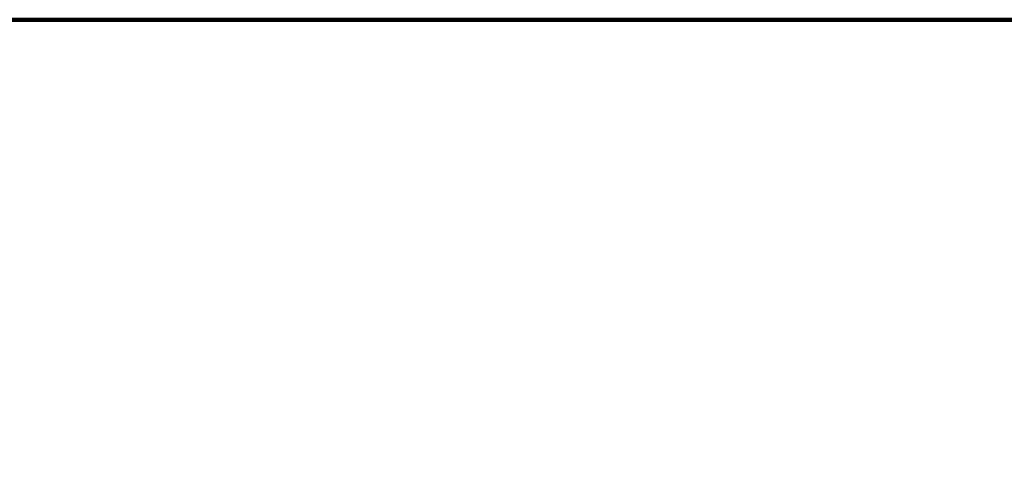
# Model space of a CAD drawing. Units: millimetres. Extents: x -1314 to 8455, y 7226 to 14292.
# Drawn here: x 1414 to 4141, y 13019 to 14292 of the extents above; entities that cross this region are included whole.
import ezdxf

# ---------------------------------------------------------------- set-up
doc = ezdxf.new("R2010")
doc.units = ezdxf.units.MM
doc.layers.add('DiKom', color=7, linetype='Continuous', lineweight=0)
doc.styles.add('style1', font='arialbd.ttf', dxfattribs={"width": 0.8})
doc.dimstyles.new('1-50', dxfattribs={"dimtxt": 600, "dimasz": 300, "dimexe": 100, "dimexo": 0, "dimgap": 300, "dimtad": 1, "dimtxsty": 'style1', "dimcen": 200, "dimclrd": 7, "dimclre": 7, "dimclrt": 7, "dimadec": 1, "dimazin": 2, "dimtfac": 1, "dimtmove": 0, "dimatfit": 2, "dimfxl": 1, "dimlwd": 25, "dimlwe": 18, "dimarcsym": 0})

# ---------------------------------------------------------------- blocks, each defined once
blk = doc.blocks.new('*D82')
at = {"layer": 'Defpoints', "color": 0, "transparency": 16777216}
for p in [(-314.2, 14292.3), (1119.5, 14292.3), (2120.5, 8592.3)]:
    blk.add_point(p, dxfattribs=at)
at = {"layer": 'DiKom', "color": 7, "lineweight": 18, "transparency": 16777216}
for p, q in [((1119.5, 14292.3), (-414.2, 14292.3)), ((2120.5, 8592.3), (-414.2, 8592.3))]:
    blk.add_line(p, q, dxfattribs=at)
at = {"layer": 'DiKom', "color": 7, "lineweight": 25, "transparency": 16777216}
blk.add_line((-314.2, 8892.3), (-314.2, 13992.3), dxfattribs=at)
at = {"layer": 'DiKom', "color": 7, "transparency": 16777216}
for points in [[(-364.2, 13992.3), (-264.2, 13992.3), (-314.2, 14292.3)], [(-364.2, 8892.3), (-264.2, 8892.3), (-314.2, 8592.3)]]:
    blk.add_solid(points, dxfattribs=at)
at = {"layer": 'DiKom', "color": 7, "lineweight": 15, "transparency": 16777216, "insert": (-920.6, 11630.4), "char_height": 600, "attachment_point": 5, "rotation": 90, "style": 'style1'}
blk.add_mtext('5700', dxfattribs=at)

msp = doc.modelspace()

# ---------------------------------------------------------------- linework, layer by layer
at = {"layer": 'DiKom', "color": 3, "lineweight": 200}
msp.add_line((4620.529, 14292.297), (1219.523, 14292.297), dxfattribs=at)

# ---------------------------------------------------------------- dimensions: what is measured, and where the dimension line sits
at = {"layer": 'DiKom', "color": 3, "lineweight": 15}
dim = msp.add_linear_dim(base=(-314.212, 14292.297), p1=(2120.526, 8592.297), p2=(1119.523, 14292.297), angle=90, dimstyle='1-50', dxfattribs=at)
dim.commit()
dim.dimension.update_dxf_attribs({"geometry": '*D82', "text_midpoint": (-314.212, 11630.443), "dimtype": 160})

doc.saveas('drawing.dxf')
